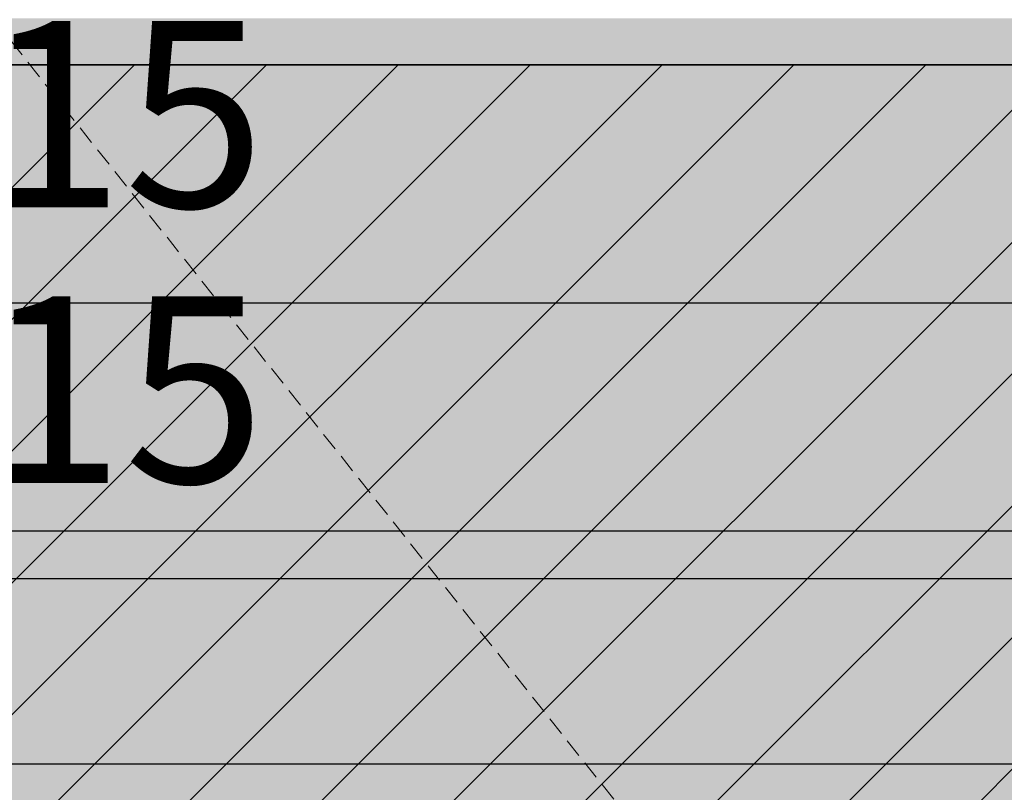
# Model space of a CAD drawing. Extents: x 184 to 5916, y 223 to 3193.
# Drawn here: x 2014 to 2119, y 2283 to 2366 of the extents above; entities that cross this region are included whole.
import ezdxf
from ezdxf.xclip import XClip

# ---------------------------------------------------------------- set-up
doc = ezdxf.new("R2010")
doc.units = 0
doc.header["$MEASUREMENT"] = 0
doc.header["$XCLIPFRAME"] = 0
doc.linetypes.add('Przerywana', pattern=[30, 20, -10])
for name, color, linetype in [('1-SAR_A-Elewacje_wypełnienia', 7, 'Continuous'), ('1-SAR_A-PPOZ_Opis', 7, 'Continuous'), ('1-SAR_A-Sciany_RUUKKI', 7, 'Continuous'), ('1-SAR_A-Wymiarowanie', 7, 'Continuous'), ('1-SAR_Z-Szrafy', 7, 'Continuous')]:
    doc.layers.add(name, color=color, linetype=linetype)
doc.styles.add('GENERATED_STYLE_1', font='txt')

# ---------------------------------------------------------------- blocks, each defined once
blk = doc.blocks.new('Rysunek_1_1', base_point=(-5496.88, 4313.5))
at = {"layer": '1-SAR_A-Elewacje_wypełnienia', "linetype": 'Continuous', "lineweight": 0, "ltscale": 0.1}
blk.add_hatch(color=8, dxfattribs=at).paths.add_polyline_path([(1449.12, 1960.97), (1794.45, 1960.97), (2012.62, 2120.68), (2152.2, 2018.5), (2577.12, 2018.5), (2577.12, 2360.97), (1449.12, 2360.97)], flags=0)
at = {"layer": '1-SAR_A-Elewacje_wypełnienia', "linetype": 'Continuous', "ltscale": 0.1}
h = blk.add_hatch(dxfattribs=at)
h.set_pattern_fill('poziome_co_25cm_0001', color=256, style=0, pattern_type=2)
h.set_pattern_definition([(0, (2366.13, 2335.97), (0, 25), [])])
h.paths.add_polyline_path([(1451.12, 2285.97), (2575.12, 2285.97), (2575.12, 2335.97), (1451.12, 2335.97)], flags=0)
at = {"layer": '1-SAR_A-Sciany_RUUKKI', "linetype": 'Continuous', "lineweight": 0, "ltscale": 0.1}
blk.add_hatch(color=8, dxfattribs=at).paths.add_polyline_path([(1444.12, 2365.97), (1444.12, 2360.97), (2607.12, 2360.97), (2607.12, 2365.97)], flags=0)
at = {"layer": '1-SAR_Z-Szrafy', "linetype": 'Continuous', "ltscale": 0.1}
h = blk.add_hatch(dxfattribs=at)
h.set_pattern_fill('bloczki_ceramiczne_0001', color=256, style=0, pattern_type=2)
h.set_pattern_definition([(45, (-5496.882, 4313.502), (-7.071068, 7.071068), [])])
h.paths.add_polyline_path([(1450.12, 2360.97), (1450.12, 1960.97), (1794.45, 1960.97), (2012.62, 2120.68), (2152.2, 2018.5), (2576.12, 2018.5), (2576.12, 2360.97)], flags=0)
at = {"layer": '1-SAR_A-Elewacje_wypełnienia', "linetype": 'Continuous', "ltscale": 0.1}
blk.add_line((2577.12, 2360.97), (1449.12, 2360.97), dxfattribs=at)
at = {"layer": '1-SAR_A-PPOZ_Opis', "color": 1, "linetype": 'Przerywana', "lineweight": 0, "ltscale": 0.1}
blk.add_line((2010.65, 2365.97), (2599.12, 1625.11), dxfattribs=at)
at = {"layer": '1-SAR_A-Sciany_RUUKKI', "linetype": 'Continuous', "ltscale": 0.1}
blk.add_line((1445.12, 2360.97), (2577.12, 2360.97), dxfattribs=at)
at = {"layer": '1-SAR_A-Wymiarowanie', "linetype": 'Continuous', "ltscale": 0.1}
for p, q in [((1806.12, 2335.44), (2221.12, 2335.44)), ((1806.12, 2305.88), (2221.12, 2305.88))]:
    blk.add_line(p, q, dxfattribs=at)
at = {"layer": '1-SAR_A-Wymiarowanie', "linetype": 'Continuous', "char_height": 20, "attachment_point": 7, "style": 'GENERATED_STYLE_1'}
for insert in [(1994.42, 2339.44), (1994.42, 2309.88)]:
    blk.add_mtext('{415}', dxfattribs=dict(at, insert=insert))

msp = doc.modelspace()

# ---------------------------------------------------------------- block references
at = {"color": 4, "linetype": 'Continuous', "lineweight": 0, "ltscale": 0.1}
ref = msp.add_blockref('Rysunek_1_1', (-5496.88, 4313.5), dxfattribs=at)
XClip(ref).set_block_clipping_path([(803.413217694, 439.3027321085), (4963.8147328456, 2994.1587927146)])

doc.saveas('drawing.dxf')
